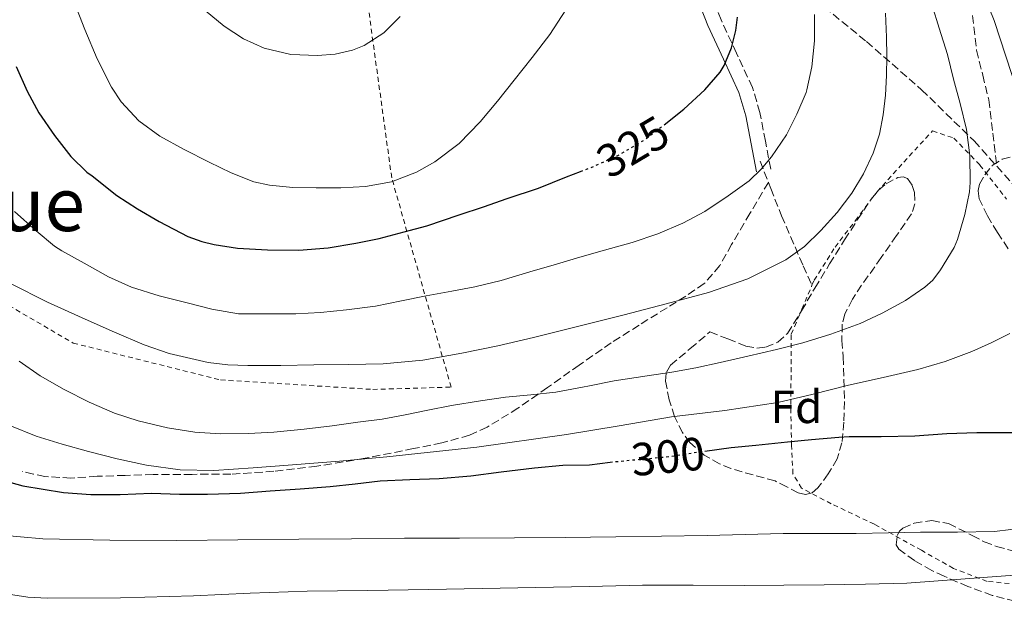
# Model space of a CAD drawing. Units: metres. Extents: x 613503 to 616931, y 4775646 to 4778016.
# Drawn here: x 614459 to 614671, y 4775863 to 4775989 of the extents above; entities that cross this region are included whole.
import ezdxf
from ezdxf.enums import TextEntityAlignment as Align

# ---------------------------------------------------------------- set-up
doc = ezdxf.new("R2010")
doc.units = ezdxf.units.M
doc.header["$MEASUREMENT"] = 0
for name, pattern in [('DGN Style 2', [1.7399219301090239, 1.043953158065414, -0.6959687720436097]), ('DGN Style 3', [2.435890702152634, 1.739921930109024, -0.6959687720436097]), ('DGN Style 5', [1.217945351076317, 0.5219765790327072, -0.6959687720436097])]:
    doc.linetypes.add(name, pattern=pattern)
for name, color, linetype, lineweight in [('Camino', 7, 'DGN Style 3', 0), ('Cota de curva de nivel directora', 7, 'Continuous', 0), ('Curva de nivel directora', 30, 'Continuous', 30), ('Curva de nivel directora no vista', 30, 'DGN Style 5', 30), ('Curva de nivel intermedia', 30, 'Continuous', 0), ('Etiqueta de zona arbolada', 92, 'Continuous', 0), ('Margen derecho', 7, 'Continuous', 0), ('Senda', 7, 'DGN Style 3', 0), ('Tela metálica o alambrada', 7, 'DGN Style 2', 0), ('Texto de Área (paraje) menor', 7, 'Continuous', 0), ('Zona arbolada', 92, 'DGN Style 3', 0)]:
    doc.layers.add(name, color=color, linetype=linetype, lineweight=lineweight)
doc.styles.add('Style-Arial', font='arial.ttf')

msp = doc.modelspace()

# ---------------------------------------------------------------- linework, layer by layer
at = {"layer": 'Camino', "color": 7, "linetype": 'DGN Style 3', "lineweight": 0}
msp.add_polyline3d([(614621.109999999, 4775956.430000001, 320.9400000000024), (614619.9600000002, 4775962.449999999, 321.7100000000065), (614618.7799999999, 4775968.609999999, 322.479999999996), (614617.1799999997, 4775974.020000001, 323.300000000003), (614613.7300000007, 4775981.400000001, 324.8200000000069), (614610.4299999994, 4775988.550000002, 326.0599999999976), (614607.6299999986, 4775995.76, 326.6399999999994), (614605.4899999973, 4776003.100000001, 326.8300000000017), (614603.9499999996, 4776013.800000003, 326.9199999999982), (614603.4499999988, 4776019.420000002, 326.8699999999955)], dxfattribs=at)
at = {"layer": 'Curva de nivel directora', "color": 30, "linetype": 'Continuous', "lineweight": 30, "flags": 128}
for points, elevation in [([(614598.1499999992, 4775965.970000002), (614602.3699999994, 4775969.350000001), (614606.9299999991, 4775973.480000002), (614610.2399999994, 4775977.270000001), (614611.0899999987, 4775978.740000002), (614612.6499999989, 4775982.550000003), (614613.61, 4775986.260000001), (614613.9499999997, 4775989.119999999)], 325), ([(614458.5599999999, 4775978.550000002), (614460.9299999992, 4775973.250000002), (614463.4900000007, 4775968.58), (614466.8300000001, 4775963.640000001), (614470.3499999982, 4775959.160000001), (614473.8199999996, 4775955.810000001), (614474.9399999994, 4775954.980000001), (614480.2999999993, 4775950.720000001), (614484.7199999985, 4775947.910000001), (614489.4199999989, 4775945.190000001), (614495.5499999999, 4775941.939999999), (614498.6199999988, 4775940.820000002), (614501.2299999995, 4775940.24), (614506.2999999989, 4775939.430000002), (614512.7299999995, 4775939.04), (614519.4699999986, 4775939), (614525.7699999996, 4775939.520000001), (614531.7899999989, 4775940.52), (614536.8000000003, 4775941.51), (614542.1400000001, 4775942.92), (614547.0499999986, 4775944.230000001), (614553.9799999997, 4775946.600000001), (614559.2300000002, 4775948.32), (614564.3299999987, 4775950.12), (614571.0900000001, 4775952.340000002), (614577.1200000006, 4775954.789999999), (614580.1600000005, 4775955.940000001)], 325), ([(614606.92, 4775895.750000001), (614612.5700000006, 4775896.5), (614617.8899999983, 4775897.01), (614624.6999999988, 4775897.720000001), (614629.8899999988, 4775898.210000002), (614635.7899999997, 4775898.740000002), (614638.0099999993, 4775898.869999999), (614644.8800000001, 4775898.9), (614652.14, 4775899.039999999), (614659.0199999999, 4775899.510000001), (614665.5199999998, 4775899.730000002), (614671.119999999, 4775899.75), (614676.3, 4775899.75)], 300), ([(614454.0000000002, 4775889.939999999), (614460.0599999997, 4775888.240000002), (614468.7599999991, 4775886.830000001), (614474.6899999991, 4775886.400000001), (614481.0100000001, 4775886.400000001), (614487.7400000002, 4775886.660000001), (614493.7599999995, 4775886.450000001), (614499.8399999993, 4775886.450000001), (614506.9299999992, 4775886.710000002), (614513.3099999984, 4775887.199999999), (614519.7399999991, 4775887.62), (614526.2100000001, 4775888.12), (614531.5999999989, 4775888.660000001), (614536.959999999, 4775889.32), (614543.3600000005, 4775889.600000001), (614549.7300000007, 4775889.859999999), (614556.5300000003, 4775890.440000001), (614563.039999999, 4775891.25), (614570.2099999995, 4775892.15), (614576.3200000004, 4775892.680000001), (614582.0899999995, 4775892.800000001), (614586.4999999995, 4775893.34)], 300)]:
    msp.add_lwpolyline(points, dxfattribs=dict(at, elevation=elevation))
at = {"layer": 'Curva de nivel directora no vista', "color": 30, "linetype": 'DGN Style 5', "lineweight": 30, "flags": 128}
for points, elevation in [([(614580.1600000005, 4775955.940000001), (614582.3299999987, 4775956.77), (614588.3199999989, 4775959.430000001), (614593.7300000002, 4775962.630000004), (614597.8699999999, 4775965.75), (614598.1499999992, 4775965.970000002)], 325), ([(614586.4999999995, 4775893.34), (614587.2599999994, 4775893.430000002), (614593.4100000006, 4775894.020000001), (614599.4700000002, 4775894.609999999), (614606.5600000002, 4775895.7), (614606.92, 4775895.750000001)], 300)]:
    msp.add_lwpolyline(points, dxfattribs=dict(at, elevation=elevation))
at = {"layer": 'Curva de nivel intermedia', "color": 30, "linetype": 'Continuous', "lineweight": 0, "flags": 128}
for points, elevation in [([(614674.2700000005, 4775973.039999999), (614669.2100000001, 4775988.42), (614662.9200000003, 4776004.050000001)], 305.0000000000002), ([(614470.4500000011, 4775994.079999999), (614473.4100000005, 4775986.5), (614476.0200000012, 4775980.199999998), (614479.1000000013, 4775974.05), (614481.1799999999, 4775970.930000001), (614485.010000001, 4775966.859999999), (614489.5500000007, 4775963.56), (614494.8100000002, 4775960.63), (614500.1900000002, 4775957.960000001), (614504.900000002, 4775955.660000001), (614509.8200000017, 4775953.720000001), (614513.140000001, 4775952.949999999), (614518.1500000021, 4775952.5), (614523.1800000012, 4775952.390000001), (614528.4899999998, 4775952.390000001), (614533.8099999996, 4775952.71), (614539.4199999998, 4775953.67), (614544.8500000013, 4775955.75), (614548.7400000006, 4775957.99), (614553.9800000021, 4775961.92), (614558.5400000018, 4775966.58), (614562.25, 4775971.05), (614565.8900000011, 4775975.569999999), (614569.7300000011, 4775980.449999999), (614573.5199999998, 4775985.38), (614576.9500000008, 4775990.689999999)], 330.0000000000002), ([(614523.4900000021, 4775980.880000001), (614517.7499999999, 4775981.130000001), (614512.0299999999, 4775982.449999999), (614507.5400000017, 4775984.499999999), (614503.42, 4775987.220000001), (614499.3299999996, 4775990.579999999)], 335), ([(614661.310000001, 4775941.269999999), (614662.9300000014, 4775946.640000001), (614663.9300000007, 4775951.56), (614664.0500000013, 4775953.56), (614663.9800000021, 4775959.38), (614663.26, 4775964.98), (614661.9300000002, 4775970.55), (614660.4800000017, 4775975.8), (614659.1699999997, 4775981.109999998), (614657.3900000005, 4775986.759999999), (614655.9000000019, 4775991.679999999)], 310), ([(614486.1300000009, 4775918.630000001), (614491.5700000013, 4775916.730000001), (614499.950000001, 4775914.8), (614504.2000000001, 4775914.300000001), (614508.4600000003, 4775914.130000001), (614515.5900000005, 4775914.180000001), (614522.7200000008, 4775914.279999998), (614530.1700000007, 4775914.380000002), (614537.6100000016, 4775914.529999999), (614546.1499999999, 4775915.289999999), (614554.6100000001, 4775916.789999999), (614562.3500000006, 4775918.420000001), (614570.0500000007, 4775920.199999999), (614579.8099999996, 4775922.609999999), (614589.5700000006, 4775925.060000001), (614598.6299999999, 4775927.429999998), (614607.6800000002, 4775929.909999999), (614616.2000000007, 4775932.849999999), (614624.35, 4775936.92), (614628.36, 4775939.810000001), (614631.9299999995, 4775943.249999999), (614635.4200000009, 4775947.130000002), (614638.5600000012, 4775951.28), (614641.1100000016, 4775955.449999998), (614643.1700000003, 4775959.890000001), (614644.5200000004, 4775963.970000002), (614645.3600000007, 4775968.150000001), (614645.8100000002, 4775972.359999999), (614646.0500000014, 4775976.58), (614646.1000000006, 4775980.720000001), (614646.0500000014, 4775984.869999998), (614645.8600000015, 4775990.029999999)], 315.0000000000005), ([(614541.2900000007, 4775989.269999999), (614537.7800000014, 4775985.769999999), (614533.5500000003, 4775983.06), (614531.0500000013, 4775982.05), (614527.2800000006, 4775981.180000001), (614523.4900000021, 4775980.880000001)], 335), ([(614557.4199999997, 4775931.119999998), (614563.0700000003, 4775932.48), (614569.2100000003, 4775934.34), (614574.9400000013, 4775935.989999999), (614580.0000000017, 4775937.509999999), (614585.2900000003, 4775939), (614591.2500000015, 4775940.640000001), (614596.7700000001, 4775942.470000001), (614602.1600000013, 4775944.8), (614606.9100000011, 4775947.300000002), (614611.9300000013, 4775950.689999999), (614616.4800000022, 4775953.939999999), (614619.0900000007, 4775956.390000001), (614621.29, 4775959.080000001), (614624.4900000008, 4775963.83), (614626.7500000006, 4775968.279999998), (614628.750000001, 4775972.930000001), (614628.8899999997, 4775973.490000002), (614629.9700000016, 4775978.42), (614630.5100000004, 4775984.039999999), (614630.5599999994, 4775989.699999998)], 320.0000000000002), ([(614458.2200000002, 4775947.279999999), (614462.9100000019, 4775943.159999999), (614466.8600000015, 4775939.859999998), (614468.4300000005, 4775938.880000002), (614473.2300000016, 4775936.179999999), (614478.4599999997, 4775933.269999999), (614483.4700000011, 4775931.029999999), (614489.3600000007, 4775929.16), (614495.4100000013, 4775927.649999999), (614500.72, 4775926.289999999), (614506.5100000014, 4775925.279999998), (614507.7400000007, 4775925.249999999), (614512.8600000015, 4775925.249999999), (614518.8300000017, 4775925.27), (614524.1600000003, 4775925.600000001), (614529.7400000015, 4775926.13), (614535.9800000021, 4775926.960000001), (614541.6000000014, 4775928.099999999), (614546.8899999998, 4775929.140000001), (614552.4600000001, 4775930.130000001), (614557.4199999997, 4775931.119999998)], 320.0000000000002), ([(614459.2500000006, 4775915.060000001), (614463.7900000003, 4775911.909999999), (614468.9600000002, 4775908.960000001), (614474.3200000002, 4775906.259999999), (614479.7800000008, 4775903.890000001), (614484.8500000001, 4775902.279999998), (614491.1800000002, 4775900.760000001), (614497.0900000001, 4775899.800000002), (614502.5599999995, 4775899.439999999), (614508.6600000015, 4775899.490000002), (614514.110000001, 4775899.810000001), (614520.6399999999, 4775900.420000001), (614526.6500000004, 4775901.140000001), (614532.1599999999, 4775901.960000001), (614537.4200000016, 4775902.640000001), (614542.3700000005, 4775903.51), (614547.280000001, 4775904.560000001), (614552.3700000005, 4775905.56), (614558.5900000011, 4775906.55), (614564.0100000014, 4775907.359999998), (614569.4200000004, 4775907.810000001), (614574.8099999995, 4775908.390000002), (614580.5700000017, 4775909.48), (614582.0600000004, 4775909.8), (614587.36, 4775910.84), (614594.4900000002, 4775911.970000001), (614599.8400000012, 4775912.71), (614605.0200000001, 4775913.669999998), (614610.2500000005, 4775914.8), (614616.2200000007, 4775916.179999999), (614622.3800000009, 4775917.640000001), (614628.0100000012, 4775919.04), (614634.0500000007, 4775920.92), (614640.3499999995, 4775923.220000001), (614645.1200000015, 4775925.439999999), (614650.1700000009, 4775928.159999999), (614654.3300000007, 4775931.039999999), (614656.0000000002, 4775932.560000001), (614657.7100000001, 4775934.739999999), (614660.5900000012, 4775939.59), (614661.310000001, 4775941.269999999)], 310), ([(614457.3700000008, 4775931.829999999), (614465.3300000003, 4775927.759999999), (614473.4500000007, 4775924.149999999), (614479.7400000005, 4775921.319999999), (614486.1300000009, 4775918.630000001)], 315.0000000000005), ([(614668.5900000011, 4775919.029999998), (614672.620000001, 4775921.060000001)], 305.0000000000002), ([(614457.2000000009, 4775901.259999999), (614462.8800000006, 4775898.980000001), (614468.4900000008, 4775897.220000001), (614474.1400000014, 4775895.65), (614480.3700000008, 4775894.079999999), (614486.6900000019, 4775892.720000001), (614493.9200000005, 4775891.679999999), (614501.1700000014, 4775891.560000001), (614509.6300000015, 4775892.140000001), (614518.1000000007, 4775892.79), (614528.2700000008, 4775893.599999999), (614538.4499999997, 4775894.470000001), (614557.820000002, 4775896.599999999), (614577.1299999997, 4775899.300000001), (614588.4599999997, 4775901.16), (614599.7699999998, 4775903.08), (614611.2499999997, 4775904.5), (614622.6700000013, 4775906.199999998), (614630.2900000011, 4775908), (614637.8900000007, 4775909.909999999), (614645.3600000007, 4775911.61), (614652.8300000007, 4775913.329999999), (614658.7100000015, 4775915.05), (614664.4600000003, 4775917.199999998), (614668.5900000011, 4775919.029999998)], 305.0000000000002), ([(614454.6500000006, 4775877.689999999), (614464.3400000001, 4775876.869999998), (614478.7700000005, 4775876.529999998), (614493.2000000008, 4775876.470000001), (614506.3400000014, 4775876.619999998), (614519.490000001, 4775876.759999999), (614530.8500000001, 4775876.869999998), (614542.2100000016, 4775876.96), (614554.0600000003, 4775877.009999999), (614565.9200000003, 4775877.039999999), (614576.8200000012, 4775877.13), (614587.730000001, 4775877.250000001), (614597.5600000013, 4775877.4), (614607.3899999994, 4775877.57), (614615.5900000003, 4775877.77), (614623.7900000013, 4775877.970000001), (614631.6600000013, 4775877.99), (614639.5300000014, 4775877.999999999), (614646.4500000015, 4775878.130000002), (614653.3700000016, 4775878.259999999), (614661.3500000013, 4775878.300000001), (614669.3300000008, 4775878.449999998), (614676.3800000006, 4775879.300000001)], 295.0000000000002), ([(614456.9500000007, 4775864.959999999), (614461.1200000015, 4775864.32), (614465.3300000003, 4775864.07), (614481.0599999992, 4775864.159999999), (614496.7800000015, 4775864.579999999), (614509.0199999991, 4775865.119999998), (614521.2600000012, 4775865.560000001), (614534.3400000016, 4775865.739999999), (614547.4100000006, 4775865.920000001), (614558.9500000009, 4775866.15), (614570.5, 4775866.37), (614582.0100000012, 4775866.619999998), (614593.5200000001, 4775866.849999998), (614604.4400000012, 4775866.849999998), (614615.3600000001, 4775866.77), (614623.97, 4775866.849999998), (614632.5900000011, 4775866.949999998), (614641.5200000008, 4775867.069999999), (614650.4500000002, 4775867.329999999), (614675.5700000015, 4775869.140000001)], 289.9999999999998)]:
    msp.add_lwpolyline(points, dxfattribs=dict(at, elevation=elevation))
at = {"layer": 'Margen derecho', "color": 7, "linetype": 'Continuous', "lineweight": 0}
msp.add_polyline3d([(614618.0799999981, 4775955.850000001, 320.9400000000024), (614616.9200000003, 4775961.87, 321.7100000000065), (614615.7699999993, 4775967.880000001, 322.479999999996), (614614.2800000005, 4775972.920000001, 323.300000000003), (614610.9299999999, 4775980.100000001, 324.8200000000069), (614607.5799999973, 4775987.34, 326.0599999999976), (614604.6999999983, 4775994.77, 326.6399999999994)], dxfattribs=at)
at = {"layer": 'Senda', "color": 7, "linetype": 'DGN Style 3', "lineweight": 0, "extrusion": (0.07837227954707056, -0.2030554513657615, 0.9760257524621175), "elevation": -921302.2566103038, "flags": 128}
msp.add_lwpolyline([(2293098.101339416, 4132848.402914722), (2293098.101339416, 4132843.394991001)], dxfattribs=at)
at = {"layer": 'Senda', "color": 7, "linetype": 'DGN Style 3', "lineweight": 0}
for points in [[(614603.4499999988, 4776019.420000002, 326.8699999999955), (614611.7899999983, 4776010.830000003, 324.679999999993), (614620.120000001, 4776002.250000001, 322.479999999996), (614630.7600000005, 4775992.860000002, 319.8399999999966), (614641.7600000021, 4775983.880000004, 317.1699999999982), (614653.6099999986, 4775973.52, 313.770000000004), (614664.9200000009, 4775962.500000001, 310.6399999999994), (614669.8200000003, 4775957.050000001, 309.5899999999965)], [(614664.6000000011, 4775989.480000001, 305.9199999999983), (614665.4400000017, 4775982.020000001, 307.0599999999977), (614666.7899999993, 4775976.689999999, 307.6499999999943), (614668.0599999991, 4775971.340000001, 308.2100000000065), (614668.9400000018, 4775964.190000001, 308.8999999999942), (614669.8200000003, 4775957.050000001, 309.5899999999965)], [(614669.8200000003, 4775957.050000001, 309.5899999999965), (614676.4699999979, 4775949.640000002, 308.1499999999942)], [(614620.6000000016, 4775953.590000001, 319.6000000000058), (614616.6499999977, 4775946.91, 318.8699999999955), (614612.6999999981, 4775940.230000001, 318.1300000000046), (614610.1499999977, 4775935.670000002, 317.3999999999943), (614606.8099999983, 4775931.790000001, 316.5899999999965), (614602.8500000021, 4775929.109999999, 316.0200000000041), (614598.8099999987, 4775926.600000001, 315.4400000000024), (614592.7800000003, 4775922.850000001, 314.550000000003), (614586.7800000011, 4775919.050000001, 313.5800000000017), (614579.8500000021, 4775914.260000001, 312.020000000004), (614573.0199999991, 4775909.390000001, 310.320000000007), (614566.6800000002, 4775904.990000002, 309.0099999999947), (614560.0300000005, 4775900.87, 307.8899999999994), (614556.2399999974, 4775899.16, 307.4100000000035), (614550.2699999994, 4775897.500000002, 306.8099999999978), (614544.1600000006, 4775896.27, 306.2899999999937), (614533.8000000007, 4775894.190000001, 305.4600000000065), (614523.3599999979, 4775892.49, 304.8800000000046), (614514.1199999999, 4775891.380000002, 304.7700000000041), (614504.8599999995, 4775890.76, 304.6900000000024), (614496.4799999997, 4775890.730000001, 304.4299999999931), (614488.089999999, 4775890.7, 304.179999999993), (614482.0799999986, 4775890.51, 304.0899999999965), (614476.0599999991, 4775890.310000001, 303.979999999996), (614470.3999999975, 4775889.939999999, 303.7899999999936), (614464.8000000005, 4775890.250000001, 303.5399999999937), (614462.3299999986, 4775890.790000001, 303.4100000000034), (614459.8699999999, 4775891.340000002, 303.2799999999988)], [(614620.6000000016, 4775953.590000001, 319.6000000000058), (614621.1200000001, 4775952.25, 319.2899999999937), (614623.4499999993, 4775946.380000004, 317.8699999999953), (614628.1299999976, 4775935.600000001, 315.1900000000023), (614630.0000000006, 4775931.430000002, 314.1399999999994)]]:
    msp.add_polyline3d(points, dxfattribs=at)
at = {"layer": 'Tela metálica o alambrada', "color": 7, "linetype": 'DGN Style 2', "lineweight": 0}
for points in [[(614364.2699999996, 4776205.949999999, 320.4900000000052), (614354.4000000004, 4776202.380000001, 316.3399999999965), (614316.5099999999, 4776221.83, 308.6600000000035), (614308.0599999996, 4776222.859999999, 305.5800000000018), (614282.7199999997, 4776210.310000001, 296.3699999999953), (614322.4000000004, 4776151.180000001, 296.6199999999953), (614342.6200000001, 4776116.869999999, 295.3500000000058), (614370.0099999999, 4776026.76, 297.1399999999995), (614401.7599999999, 4776033.930000001, 310.6999999999971), (614412.5099999999, 4775979.91, 311.4700000000012), (614425.5599999996, 4775953.800000001, 313.5200000000041), (614445.0199999996, 4775934.09, 314.8000000000029), (614470.8799999999, 4775918.99, 316.5899999999965), (614502.6200000001, 4775911.050000001, 315.570000000007), (614535.3899999997, 4775909, 313.5200000000041), (614552.2800000003, 4775909.51, 313.5200000000041), (614539.4800000006, 4775954.57, 330.929999999993), (614533.5999999996, 4775997.32, 336.3000000000029), (614532.7699999996, 4776011.300000001, 335.4499999999971)], [(614674.2199999997, 4775867.050000001, 290.7299999999959), (614667.7100000001, 4775867.689999999, 291.3899999999995), (614660.4600000001, 4775870.49, 292.1399999999995), (614653.5800000001, 4775874.380000001, 293.070000000007), (614643.4400000004, 4775879.980000001, 295.6399999999995), (614634.1600000003, 4775884.390000001, 297.7400000000052), (614627.7699999996, 4775887.75, 300.1199999999953), (614625.9000000004, 4775890.859999999, 302.2200000000012), (614625.5999999996, 4775896.949999999, 304.0299999999988), (614625.4400000004, 4775904.039999999, 306.0599999999977), (614625.5499999998, 4775920.91, 313.5500000000029), (614627.8300000001, 4775926.310000001, 314.6000000000058), (614630, 4775931.430000001, 315.5899999999965), (614630.4600000001, 4775932.52, 315.8000000000029), (614634.9699999997, 4775939.640000001, 316.1399999999995), (614639.3600000005, 4775945.350000001, 316.1399999999995), (614644.0099999999, 4775951.58, 315.4700000000012), (614649.7599999999, 4775957.939999999, 314.3000000000029), (614655.9800000006, 4775964.680000001, 313.320000000007), (614660.5700000003, 4775963.109999999, 312.5599999999977), (614666.1699999999, 4775957.32, 311.070000000007), (614671.8799999999, 4775949.99, 309.679999999993)]]:
    msp.add_polyline3d(points, dxfattribs=at)
at = {"layer": 'Zona arbolada', "color": 92, "linetype": 'DGN Style 3', "lineweight": 0}
for points in [[(614672.25, 4775939.300000001, 313.3399999999965), (614669.9600000001, 4775942.779999999, 314.0099999999948), (614667.7699999996, 4775946.380000001, 313.8800000000047), (614666, 4775950.060000001, 313.5200000000041), (614665.7599999999, 4775951.810000001, 313.3300000000018), (614666.1100000005, 4775953.17, 313.1999999999971), (614667.25, 4775955.210000001, 312.9799999999959), (614668.8399999999, 4775957.180000001, 312.6999999999971), (614670.9900000002, 4775958.609999999, 312.3600000000006), (614672.8700000001, 4775959.01, 312.1100000000006)], [(614672.25, 4775939.300000001, 313.3399999999965), (614669.9600000001, 4775942.779999999, 314.0099999999948), (614667.7699999996, 4775946.380000001, 313.8800000000047), (614666, 4775950.060000001, 313.5200000000041), (614665.7599999999, 4775951.810000001, 313.3300000000018), (614666.1100000005, 4775953.17, 313.1999999999971), (614667.25, 4775955.210000001, 312.9799999999959), (614668.8399999999, 4775957.180000001, 312.6999999999971), (614670.9900000002, 4775958.609999999, 312.3600000000006), (614672.8700000001, 4775959.01, 312.1100000000006)], [(614628.6399999997, 4775886.380000001, 305.6000000000058), (614627.0199999996, 4775886.75, 305.7799999999988), (614624.5599999996, 4775888.07, 306.0599999999977), (614622.04, 4775889.310000001, 306.3600000000006), (614617.2999999998, 4775890.600000001, 306.9199999999983), (614612.54, 4775891.99, 307.5800000000018), (614610.0899999999, 4775892.980000001, 308.179999999993), (614606.7599999999, 4775894.890000001, 309.4799999999959), (614603.7199999997, 4775897.58, 310.679999999993), (614602.0899999999, 4775899.710000001, 311.2599999999948), (614600.4000000004, 4775903.16, 312.0800000000018), (614599.2400000002, 4775906.76, 312.9600000000065), (614598.4600000001, 4775910.789999999, 313.8800000000047), (614598.6399999997, 4775912.720000001, 314.3899999999995), (614599.5599999996, 4775914.220000001, 314.9900000000052), (614603.79, 4775917.800000001, 316.9700000000012), (614608.0099999999, 4775921.390000001, 318.9600000000065), (614611.8799999999, 4775919.869999999, 318.0800000000018), (614615.7599999999, 4775918.350000001, 317.1999999999971), (614618.0999999996, 4775917.92, 316.8600000000006), (614619.9900000002, 4775918.130000001, 316.7599999999948), (614622.6799999997, 4775919.189999999, 316.75), (614624.7300000006, 4775921.07, 316.8000000000029), (614627.7699999996, 4775925.949999999, 317.0299999999988), (614630.5999999996, 4775930.83, 317.179999999993), (614633.8099999996, 4775936.01, 316.8300000000018), (614637.0199999996, 4775941.189999999, 316.5099999999948), (614639.8200000003, 4775945.560000001, 316.4400000000023), (614642.6799999997, 4775949.9, 316.3800000000047), (614644.3600000005, 4775951.890000001, 316.3500000000058), (614645.9800000006, 4775953.279999999, 316.320000000007), (614648.5099999999, 4775954.640000001, 316.2799999999988), (614649.6399999997, 4775954.76, 316.2599999999948), (614650.5700000003, 4775954.380000001, 316.2400000000052), (614651.5999999996, 4775952.92, 315.9799999999959), (614652.0599999996, 4775951.42, 315.5800000000018), (614652.1799999997, 4775948.970000001, 314.9199999999983), (614651.4500000002, 4775946.810000001, 314.4799999999959), (614648.2000000002, 4775942.109999999, 314.070000000007), (614644.9199999999, 4775937.4, 313.6100000000006), (614640.6900000004, 4775931.460000001, 312.7400000000052), (614638.7100000001, 4775928.430000001, 312.2899999999936), (614637.0499999998, 4775925.24, 311.8399999999965), (614636.4800000006, 4775923.039999999, 311.5500000000029), (614636.4600000001, 4775919.52, 311.1000000000058), (614636.7000000002, 4775916.01, 310.5899999999965), (614636.8600000005, 4775911.210000001, 309.5200000000041), (614637, 4775906.41, 308.320000000007), (614636.8899999997, 4775901.970000001, 307.3699999999953), (614636.4400000004, 4775897.529999999, 306.4799999999959), (614635.4299999997, 4775894.09, 305.8999999999942), (614633.5, 4775890.810000001, 305.5500000000029), (614631.29, 4775887.850000001, 305.4400000000023), (614630.0300000003, 4775886.779999999, 305.4799999999959), (614628.6399999997, 4775886.380000001, 305.6000000000058)], [(614673.75, 4775863.4, 290.4900000000052), (614668.8300000001, 4775864.680000001, 291.0500000000029), (614663.5700000003, 4775866.600000001, 291.6300000000047), (614658.4400000004, 4775868.779999999, 292.1999999999971), (614655.79, 4775870.039999999, 292.7700000000041), (614652.0499999998, 4775872.210000001, 294.1100000000006), (614648.6799999997, 4775874.600000001, 295.3399999999965), (614648.1500000004, 4775875.550000001, 295.5599999999977), (614648.3799999999, 4775877.550000001, 295.8000000000029), (614648.8799999999, 4775878.480000001, 295.8600000000006), (614649.5999999996, 4775879.15, 295.8699999999953), (614652.0099999999, 4775880.230000001, 295.679999999993), (614655.8099999996, 4775880.77, 295.1600000000035), (614659.4400000004, 4775880.119999999, 294.8000000000029), (614664.5300000003, 4775877.58, 294.7400000000052), (614667.0999999996, 4775876.220000001, 294.7200000000012), (614669.7699999996, 4775875.189999999, 294.6499999999942), (614676.1799999997, 4775873.529999999, 294.2899999999936)], [(614673.75, 4775863.4, 290.4900000000052), (614668.8300000001, 4775864.680000001, 291.0500000000029), (614663.5700000003, 4775866.600000001, 291.6300000000047), (614658.4400000004, 4775868.779999999, 292.1999999999971), (614655.79, 4775870.039999999, 292.7700000000041), (614652.0499999998, 4775872.210000001, 294.1100000000006), (614648.6799999997, 4775874.600000001, 295.3399999999965), (614648.1500000004, 4775875.550000001, 295.5599999999977), (614648.3799999999, 4775877.550000001, 295.8000000000029), (614648.8799999999, 4775878.480000001, 295.8600000000006), (614649.5999999996, 4775879.15, 295.8699999999953), (614652.0099999999, 4775880.230000001, 295.679999999993), (614655.8099999996, 4775880.77, 295.1600000000035), (614659.4400000004, 4775880.119999999, 294.8000000000029), (614664.5300000003, 4775877.58, 294.7400000000052), (614667.0999999996, 4775876.220000001, 294.7200000000012), (614669.7699999996, 4775875.189999999, 294.6499999999942), (614676.1799999997, 4775873.529999999, 294.2899999999936)]]:
    msp.add_polyline3d(points, dxfattribs=at)
msp.add_polyline3d([(614608.0099999999, 4775921.390000001, 318.9600000000065), (614611.8799999999, 4775919.869999999, 318.0800000000018), (614615.7599999999, 4775918.350000001, 317.1999999999971), (614618.0999999996, 4775917.92, 316.8600000000006), (614619.9900000002, 4775918.130000001, 316.7599999999948), (614622.6799999997, 4775919.189999999, 316.75), (614624.7300000006, 4775921.07, 316.8000000000029), (614627.7699999996, 4775925.949999999, 317.0299999999988), (614630.5999999996, 4775930.83, 317.179999999993), (614633.8099999996, 4775936.01, 316.8300000000018), (614637.0199999996, 4775941.189999999, 316.5099999999948), (614639.8200000003, 4775945.560000001, 316.4400000000023), (614642.6799999997, 4775949.9, 316.3800000000047), (614644.3600000005, 4775951.890000001, 316.3500000000058), (614645.9800000006, 4775953.279999999, 316.320000000007), (614648.5099999999, 4775954.640000001, 316.2799999999988), (614649.6399999997, 4775954.76, 316.2599999999948), (614650.5700000003, 4775954.380000001, 316.2400000000052), (614651.5999999996, 4775952.92, 315.9799999999959), (614652.0599999996, 4775951.42, 315.5800000000018), (614652.1799999997, 4775948.970000001, 314.9199999999983), (614651.4500000002, 4775946.810000001, 314.4799999999959), (614648.2000000002, 4775942.109999999, 314.070000000007), (614644.9199999999, 4775937.4, 313.6100000000006), (614640.6900000004, 4775931.460000001, 312.7400000000052), (614638.7100000001, 4775928.430000001, 312.2899999999936), (614637.0499999998, 4775925.24, 311.8399999999965), (614636.4800000006, 4775923.039999999, 311.5500000000029), (614636.4600000001, 4775919.52, 311.1000000000058), (614636.7000000002, 4775916.01, 310.5899999999965), (614636.8600000005, 4775911.210000001, 309.5200000000041), (614637, 4775906.41, 308.320000000007), (614636.8899999997, 4775901.970000001, 307.3699999999953), (614636.4400000004, 4775897.529999999, 306.4799999999959), (614635.4299999997, 4775894.09, 305.8999999999942), (614633.5, 4775890.810000001, 305.5500000000029), (614631.29, 4775887.850000001, 305.4400000000023), (614630.0300000003, 4775886.779999999, 305.4799999999959), (614628.6399999997, 4775886.380000001, 305.6000000000058), (614627.0199999996, 4775886.75, 305.7799999999988), (614624.5599999996, 4775888.07, 306.0599999999977), (614622.04, 4775889.310000001, 306.3600000000006), (614617.2999999998, 4775890.600000001, 306.9199999999983), (614612.54, 4775891.99, 307.5800000000018), (614610.0899999999, 4775892.980000001, 308.179999999993), (614606.7599999999, 4775894.890000001, 309.4799999999959), (614603.7199999997, 4775897.58, 310.679999999993), (614602.0899999999, 4775899.710000001, 311.2599999999948), (614600.4000000004, 4775903.16, 312.0800000000018), (614599.2400000002, 4775906.76, 312.9600000000065), (614598.4600000001, 4775910.789999999, 313.8800000000047), (614598.6399999997, 4775912.720000001, 314.3899999999995), (614599.5599999996, 4775914.220000001, 314.9900000000052), (614603.79, 4775917.800000001, 316.9700000000012)], close=True, dxfattribs=at)

# ---------------------------------------------------------------- texts
at = {"layer": 'Cota de curva de nivel directora', "color": 7, "linetype": 'Continuous', "lineweight": 0, "style": 'Style-Arial'}
for s, rotation, p in [('325', 30.61348, (614591.4215642981, 4775961.261608375, 325)), ('300', 5.57585, (614598.9714171347, 4775894.563515808, 300))]:
    msp.add_text(s, height=7.000000000000002, rotation=rotation, dxfattribs=at).set_placement(p, align=Align.MIDDLE_CENTER)
at = {"layer": 'Etiqueta de zona arbolada', "color": 92, "linetype": 'Continuous', "lineweight": 0, "style": 'Style-Arial'}
msp.add_text('Fd', height=7.000000000000002, dxfattribs=at).set_placement((614626.6774413624, 4775905.260010001, 304.1999999999971), align=Align.MIDDLE_CENTER)
at = {"layer": 'Texto de Área (paraje) menor', "color": 7, "linetype": 'Continuous', "lineweight": 0, "style": 'Style-Arial'}
msp.add_text('Auzkue', height=11.5, dxfattribs=at).set_placement((614446.7144273266, 4775948.840009999, 313.5200000000041), align=Align.MIDDLE_CENTER)

doc.saveas('drawing.dxf')
